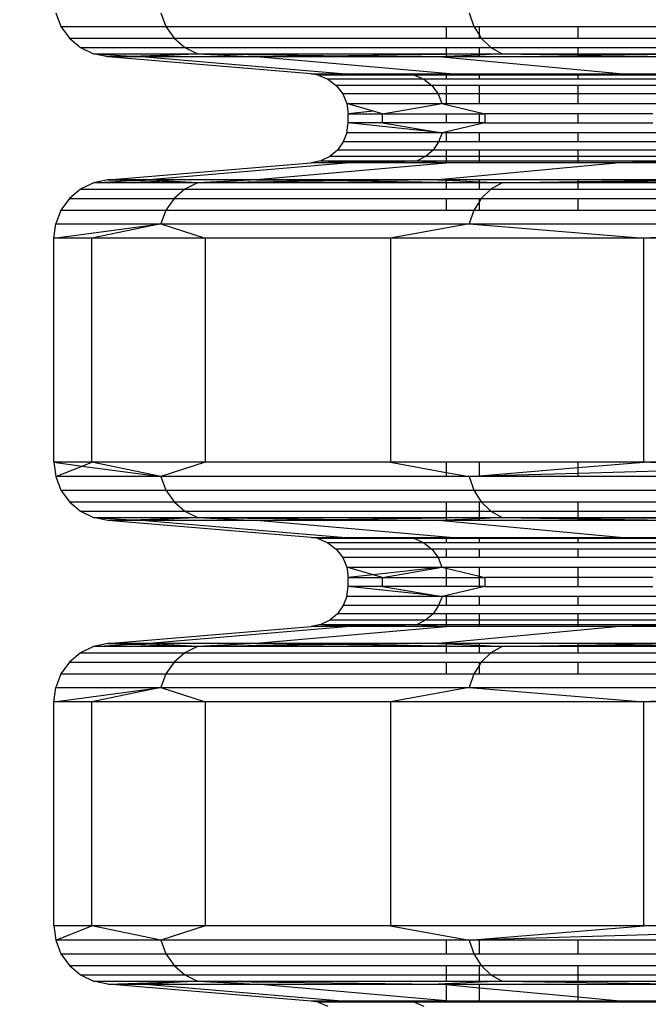
# Model space of a CAD drawing. Units: millimetres. Extents: x 46178 to 55066, y 24450 to 31759.
# Drawn here: x 50724 to 50789, y 27741 to 27842 of the extents above; entities that cross this region are included whole.
import ezdxf

# ---------------------------------------------------------------- set-up
doc = ezdxf.new("R2010")
doc.units = ezdxf.units.MM
doc.layers.add('Strefa bezpieczna', color=8, linetype='Continuous')
doc.dimstyles.get("Standard").update_dxf_attribs({"dimtxt": 180, "dimasz": 200, "dimexe": 0.18, "dimexo": 0.0625, "dimgap": 200, "dimtad": 0, "dimtih": 1, "dimtoh": 1, "dimlfac": 0.001, "dimzin": 0, "dimdsep": 46, "dimtxsty": 'Standard', "dimcen": 0.09, "dimse1": 1, "dimse2": 1, "dimadec": 0, "dimazin": 0, "dimtfac": 1, "dimtdec": 4, "dimtofl": 0, "dimtmove": 0, "dimatfit": 3, "dimfxl": 0, "dimtolj": 1, "dimtzin": 0, "dimarcsym": 0})

# ---------------------------------------------------------------- blocks, each defined once
blk = doc.blocks.new('*D1')
at = {"layer": 'Defpoints', "color": 0}
for p in [(55065.94, 31640.75), (55065.94, 29409.8), (47819.3, 27329.8)]:
    blk.add_point(p, dxfattribs=at)
at = {"layer": 'Strefa bezpieczna', "color": 0, "lineweight": -2}
for p, q in [((48019.3, 31640.75), (50972.62, 31640.75)), ((54865.94, 31640.75), (51912.62, 31640.75))]:
    blk.add_line(p, q, dxfattribs=at)
at = {"layer": 'Strefa bezpieczna', "color": 0}
for points in [[(48019.3, 31674.09), (48019.3, 31607.42), (47819.3, 31640.75)], [(54865.94, 31674.09), (54865.94, 31607.42), (55065.94, 31640.75)]]:
    blk.add_solid(points, dxfattribs=at)
at = {"layer": 'Strefa bezpieczna', "color": 0, "insert": (51442.62, 31640.75), "char_height": 180, "attachment_point": 5}
blk.add_mtext('\\A1;7.25', dxfattribs=at)
blk = doc.blocks.new('*D2')
at = {"layer": 'Defpoints', "color": 0}
for p in [(53565.94, 30962.83), (53565.94, 28909.8), (49315.3, 26826.77)]:
    blk.add_point(p, dxfattribs=at)
at = {"layer": 'Strefa bezpieczna', "color": 0, "lineweight": -2}
for p, q in [((49515.3, 30962.83), (50970.62, 30962.83)), ((53365.94, 30962.83), (51910.62, 30962.83))]:
    blk.add_line(p, q, dxfattribs=at)
at = {"layer": 'Strefa bezpieczna', "color": 0}
for points in [[(49515.3, 30996.17), (49515.3, 30929.5), (49315.3, 30962.83)], [(53365.94, 30996.17), (53365.94, 30929.5), (53565.94, 30962.83)]]:
    blk.add_solid(points, dxfattribs=at)
at = {"layer": 'Strefa bezpieczna', "color": 0, "insert": (51440.62, 30962.83), "char_height": 180, "attachment_point": 5}
blk.add_mtext('\\A1;4.25', dxfattribs=at)

msp = doc.modelspace()

# ---------------------------------------------------------------- linework, layer by layer
for p, q in [((50728.12, 27842.598), (50728.659, 27841.221)), ((50738.847, 27842.598), (50739.368, 27841.221)), ((50770.297, 27842.598), (50770.764, 27841.221)), ((50728.659, 27841.221), (50739.368, 27841.221)), ((50728.659, 27841.221), (50729.521, 27840.018)), ((50739.368, 27841.221), (50740.2, 27840.018)), ((50739.368, 27841.221), (50767.936, 27841.221)), ((50767.936, 27841.221), (50767.936, 27840.018)), ((50767.936, 27841.221), (50770.764, 27841.221)), ((50770.764, 27841.221), (50771.322, 27841.221)), ((50770.764, 27841.221), (50771.322, 27840.322)), ((50771.322, 27840.322), (50771.322, 27841.221)), ((50771.322, 27841.221), (50781.396, 27841.221)), ((50781.396, 27840.018), (50781.396, 27841.221)), ((50781.396, 27841.221), (50797.909, 27841.221)), ((50771.322, 27840.322), (50771.511, 27840.018)), ((50771.322, 27840.018), (50771.322, 27840.322)), ((50729.521, 27840.018), (50740.2, 27840.018)), ((50729.521, 27840.018), (50730.653, 27839.062)), ((50740.2, 27840.018), (50741.294, 27839.062)), ((50740.2, 27840.018), (50767.936, 27840.018)), ((50767.936, 27840.018), (50771.322, 27840.018)), ((50771.322, 27840.018), (50771.511, 27840.018)), ((50771.511, 27840.018), (50772.491, 27839.062)), ((50771.511, 27840.018), (50781.396, 27840.018)), ((50781.396, 27840.018), (50797.909, 27840.018)), ((50730.653, 27839.062), (50741.294, 27839.062)), ((50730.653, 27839.062), (50731.986, 27838.412)), ((50731.986, 27838.412), (50742.581, 27838.412)), ((50733.438, 27838.109), (50731.986, 27838.412)), ((50731.986, 27838.412), (50735.856, 27838.189)), ((50735.856, 27838.189), (50742.581, 27838.412)), ((50742.581, 27838.412), (50737.248, 27838.109)), ((50741.294, 27839.062), (50742.581, 27838.412)), ((50741.294, 27839.062), (50767.936, 27839.062)), ((50742.581, 27838.412), (50748.586, 27838.109)), ((50742.581, 27838.412), (50767.936, 27838.412)), ((50742.581, 27838.412), (50757.966, 27838.222)), ((50757.966, 27838.222), (50748.586, 27838.109)), ((50767.936, 27838.343), (50757.966, 27838.222)), ((50757.966, 27838.222), (50767.171, 27838.109)), ((50767.936, 27839.062), (50767.936, 27838.412)), ((50767.936, 27839.062), (50771.322, 27839.062)), ((50767.936, 27838.412), (50771.322, 27838.412)), ((50767.936, 27838.412), (50767.936, 27838.343)), ((50771.322, 27838.384), (50767.936, 27838.343)), ((50767.936, 27838.343), (50767.936, 27838.144)), ((50771.322, 27838.303), (50767.936, 27838.144)), ((50771.322, 27838.412), (50771.322, 27839.062)), ((50771.322, 27839.062), (50772.491, 27839.062)), ((50771.322, 27838.412), (50773.645, 27838.412)), ((50773.645, 27838.412), (50771.322, 27838.303)), ((50773.645, 27838.412), (50771.322, 27838.384)), ((50771.322, 27838.384), (50771.322, 27838.412)), ((50771.322, 27838.303), (50771.322, 27838.384)), ((50771.322, 27838.109), (50771.322, 27838.303)), ((50772.491, 27839.062), (50773.645, 27838.412)), ((50772.491, 27839.062), (50781.396, 27839.062)), ((50773.645, 27838.412), (50781.396, 27838.412)), ((50773.645, 27838.412), (50781.396, 27838.288)), ((50781.396, 27838.366), (50773.645, 27838.412)), ((50781.396, 27838.412), (50781.396, 27839.062)), ((50781.396, 27839.062), (50797.909, 27839.062)), ((50781.396, 27838.412), (50797.909, 27838.412)), ((50781.396, 27838.366), (50781.396, 27838.412)), ((50797.909, 27838.266), (50781.396, 27838.366)), ((50781.396, 27838.288), (50781.396, 27838.366)), ((50781.396, 27838.288), (50792.547, 27838.109)), ((50781.396, 27838.109), (50781.396, 27838.288)), ((50733.438, 27838.109), (50735.856, 27838.189)), ((50754.162, 27836.388), (50733.438, 27838.109)), ((50737.248, 27838.109), (50733.438, 27838.109)), ((50735.856, 27838.189), (50737.248, 27838.109)), ((50748.586, 27838.109), (50737.248, 27838.109)), ((50737.248, 27838.109), (50757.717, 27836.388)), ((50768.295, 27836.388), (50748.586, 27838.109)), ((50767.171, 27838.109), (50748.586, 27838.109)), ((50767.936, 27838.144), (50767.171, 27838.109)), ((50785.636, 27836.388), (50767.171, 27838.109)), ((50767.936, 27838.109), (50767.171, 27838.109)), ((50767.936, 27838.144), (50767.936, 27838.109)), ((50771.322, 27838.109), (50767.936, 27838.109)), ((50781.396, 27838.109), (50771.322, 27838.109)), ((50792.547, 27838.109), (50781.396, 27838.109)), ((50754.162, 27836.388), (50757.717, 27836.388)), ((50754.885, 27836.263), (50754.162, 27836.388)), ((50756.964, 27836.355), (50754.162, 27836.388)), ((50756.964, 27836.355), (50754.885, 27836.263)), ((50754.885, 27836.263), (50755.878, 27835.853)), ((50764.7, 27836.263), (50754.885, 27836.263)), ((50757.717, 27836.388), (50756.964, 27836.355)), ((50764.7, 27836.263), (50756.964, 27836.355)), ((50757.717, 27836.388), (50764.7, 27836.263)), ((50757.717, 27836.388), (50767.936, 27836.388)), ((50767.936, 27836.388), (50764.7, 27836.263)), ((50764.7, 27836.263), (50765.659, 27835.853)), ((50767.936, 27836.263), (50764.7, 27836.263)), ((50767.936, 27836.388), (50768.295, 27836.388)), ((50767.936, 27836.388), (50767.936, 27836.263)), ((50767.936, 27836.263), (50767.936, 27835.853)), ((50771.322, 27836.263), (50767.936, 27836.263)), ((50768.295, 27836.388), (50771.322, 27836.388)), ((50771.322, 27836.263), (50771.322, 27836.388)), ((50771.322, 27836.388), (50781.396, 27836.388)), ((50771.322, 27835.853), (50771.322, 27836.263)), ((50781.396, 27836.263), (50771.322, 27836.263)), ((50781.396, 27836.263), (50781.396, 27836.388)), ((50781.396, 27836.388), (50785.636, 27836.388)), ((50781.396, 27835.853), (50781.396, 27836.263)), ((50793.477, 27836.263), (50781.396, 27836.263)), ((50785.636, 27836.388), (50793.477, 27836.263)), ((50785.636, 27836.388), (50797.909, 27836.388)), ((50755.878, 27835.853), (50756.731, 27835.202)), ((50765.659, 27835.853), (50755.878, 27835.853)), ((50756.731, 27835.202), (50757.385, 27834.352)), ((50766.483, 27835.202), (50756.731, 27835.202)), ((50765.659, 27835.853), (50766.483, 27835.202)), ((50767.936, 27835.853), (50765.659, 27835.853)), ((50766.483, 27835.202), (50767.115, 27834.352)), ((50767.936, 27835.202), (50766.483, 27835.202)), ((50771.322, 27835.853), (50767.936, 27835.853)), ((50767.936, 27835.202), (50767.936, 27834.352)), ((50771.322, 27835.202), (50767.936, 27835.202)), ((50781.396, 27835.853), (50771.322, 27835.853)), ((50771.322, 27834.352), (50771.322, 27835.202)), ((50781.396, 27835.202), (50771.322, 27835.202)), ((50794.336, 27835.853), (50781.396, 27835.853)), ((50781.396, 27834.352), (50781.396, 27835.202)), ((50795.075, 27835.202), (50781.396, 27835.202)), ((50757.385, 27834.352), (50757.796, 27833.364)), ((50767.115, 27834.352), (50757.385, 27834.352)), ((50767.115, 27834.352), (50767.512, 27833.364)), ((50767.936, 27834.352), (50767.115, 27834.352)), ((50767.936, 27834.352), (50767.936, 27833.364)), ((50771.322, 27834.352), (50767.936, 27834.352)), ((50771.322, 27833.364), (50771.322, 27834.352)), ((50781.396, 27834.352), (50771.322, 27834.352)), ((50781.396, 27833.364), (50781.396, 27834.352)), ((50795.641, 27834.352), (50781.396, 27834.352)), ((50757.796, 27833.364), (50767.512, 27833.364)), ((50757.796, 27833.364), (50757.936, 27832.302)), ((50760.477, 27832.584), (50757.796, 27833.364)), ((50761.445, 27832.302), (50767.512, 27833.364)), ((50767.512, 27833.364), (50771.885, 27832.302)), ((50767.512, 27833.364), (50767.936, 27833.364)), ((50767.936, 27833.364), (50771.322, 27833.364)), ((50771.322, 27833.364), (50781.396, 27833.364)), ((50781.396, 27833.364), (50795.997, 27833.364)), ((50760.477, 27832.584), (50757.936, 27832.302)), ((50757.936, 27831.381), (50757.936, 27832.302)), ((50757.936, 27832.302), (50761.445, 27832.302)), ((50761.445, 27832.302), (50760.477, 27832.584)), ((50761.445, 27831.381), (50761.445, 27832.302)), ((50761.445, 27832.302), (50767.936, 27832.302)), ((50767.936, 27832.302), (50767.936, 27831.381)), ((50767.936, 27832.302), (50771.322, 27832.302)), ((50771.322, 27831.381), (50771.322, 27832.302)), ((50771.322, 27832.302), (50771.885, 27832.302)), ((50771.885, 27832.302), (50771.885, 27831.381)), ((50781.396, 27832.302), (50771.885, 27832.302)), ((50781.396, 27831.381), (50781.396, 27832.302)), ((50788.999, 27832.302), (50781.396, 27832.302)), ((50757.81, 27830.375), (50757.936, 27831.381)), ((50761.445, 27831.381), (50757.936, 27831.381)), ((50767.526, 27830.375), (50757.936, 27831.381)), ((50761.445, 27831.381), (50767.526, 27830.375)), ((50767.936, 27831.381), (50761.445, 27831.381)), ((50771.885, 27831.381), (50767.526, 27830.375)), ((50771.322, 27831.381), (50767.936, 27831.381)), ((50771.885, 27831.381), (50771.322, 27831.381)), ((50771.885, 27831.381), (50781.396, 27831.381)), ((50781.396, 27831.381), (50788.999, 27831.381)), ((50757.81, 27830.375), (50757.44, 27829.43)), ((50767.526, 27830.375), (50757.81, 27830.375)), ((50767.526, 27830.375), (50767.168, 27829.43)), ((50767.936, 27830.375), (50767.526, 27830.375)), ((50767.936, 27830.375), (50767.936, 27829.43)), ((50771.322, 27830.375), (50767.936, 27830.375)), ((50771.322, 27829.43), (50771.322, 27830.375)), ((50781.396, 27830.375), (50771.322, 27830.375)), ((50781.396, 27829.43), (50781.396, 27830.375)), ((50796.01, 27830.375), (50781.396, 27830.375)), ((50757.44, 27829.43), (50756.849, 27828.605)), ((50767.168, 27829.43), (50757.44, 27829.43)), ((50767.168, 27829.43), (50766.597, 27828.605)), ((50767.936, 27829.43), (50767.168, 27829.43)), ((50771.322, 27829.43), (50767.936, 27829.43)), ((50781.396, 27829.43), (50771.322, 27829.43)), ((50795.69, 27829.43), (50781.396, 27829.43)), ((50756.849, 27828.605), (50756.072, 27827.949)), ((50766.597, 27828.605), (50756.849, 27828.605)), ((50766.597, 27828.605), (50765.847, 27827.949)), ((50767.936, 27828.605), (50766.597, 27828.605)), ((50771.322, 27828.605), (50767.936, 27828.605)), ((50767.936, 27828.605), (50767.936, 27827.949)), ((50771.322, 27827.949), (50771.322, 27828.605)), ((50781.396, 27828.605), (50771.322, 27828.605)), ((50781.396, 27827.949), (50781.396, 27828.605)), ((50795.177, 27828.605), (50781.396, 27828.605)), ((50733.438, 27825.575), (50754.162, 27827.295)), ((50737.248, 27825.575), (50757.717, 27827.295)), ((50768.295, 27827.295), (50748.586, 27825.575)), ((50755.158, 27827.504), (50754.162, 27827.295)), ((50757.036, 27827.351), (50754.162, 27827.295)), ((50757.717, 27827.295), (50754.162, 27827.295)), ((50756.072, 27827.949), (50755.158, 27827.504)), ((50755.158, 27827.504), (50764.964, 27827.504)), ((50757.036, 27827.351), (50755.158, 27827.504)), ((50765.847, 27827.949), (50756.072, 27827.949)), ((50764.964, 27827.504), (50757.036, 27827.351)), ((50757.717, 27827.295), (50757.036, 27827.351)), ((50757.717, 27827.295), (50764.964, 27827.504)), ((50767.936, 27827.295), (50757.717, 27827.295)), ((50765.847, 27827.949), (50764.964, 27827.504)), ((50764.964, 27827.504), (50767.936, 27827.504)), ((50764.964, 27827.504), (50767.936, 27827.295)), ((50767.936, 27827.949), (50765.847, 27827.949)), ((50785.636, 27827.295), (50767.171, 27825.575)), ((50771.322, 27827.949), (50767.936, 27827.949)), ((50767.936, 27827.949), (50767.936, 27827.504)), ((50767.936, 27827.504), (50767.936, 27827.295)), ((50767.936, 27827.504), (50771.322, 27827.504)), ((50768.295, 27827.295), (50767.936, 27827.295)), ((50771.322, 27827.295), (50768.295, 27827.295)), ((50771.322, 27827.504), (50771.322, 27827.949)), ((50781.396, 27827.949), (50771.322, 27827.949)), ((50771.322, 27827.295), (50771.322, 27827.504)), ((50771.322, 27827.504), (50781.396, 27827.504)), ((50781.396, 27827.295), (50771.322, 27827.295)), ((50781.396, 27827.504), (50781.396, 27827.949)), ((50794.505, 27827.949), (50781.396, 27827.949)), ((50781.396, 27827.295), (50781.396, 27827.504)), ((50781.396, 27827.504), (50793.713, 27827.504)), ((50785.636, 27827.295), (50781.396, 27827.295)), ((50793.713, 27827.504), (50785.636, 27827.295)), ((50797.909, 27827.295), (50785.636, 27827.295)), ((50731.986, 27825.271), (50730.653, 27824.621)), ((50733.438, 27825.575), (50731.986, 27825.271)), ((50731.986, 27825.271), (50735.856, 27825.495)), ((50742.581, 27825.271), (50731.986, 27825.271)), ((50737.248, 27825.575), (50733.438, 27825.575)), ((50733.438, 27825.575), (50735.856, 27825.495)), ((50735.856, 27825.495), (50737.248, 27825.575)), ((50735.856, 27825.495), (50742.581, 27825.271)), ((50742.581, 27825.271), (50737.248, 27825.575)), ((50748.586, 27825.575), (50737.248, 27825.575)), ((50742.581, 27825.271), (50741.294, 27824.621)), ((50748.586, 27825.575), (50742.581, 27825.271)), ((50757.966, 27825.461), (50742.581, 27825.271)), ((50767.936, 27825.271), (50742.581, 27825.271)), ((50767.171, 27825.575), (50748.586, 27825.575)), ((50748.586, 27825.575), (50757.966, 27825.461)), ((50767.171, 27825.575), (50757.966, 27825.461)), ((50757.966, 27825.461), (50767.936, 27825.34)), ((50767.936, 27825.575), (50767.171, 27825.575)), ((50767.171, 27825.575), (50767.936, 27825.539)), ((50767.936, 27825.575), (50767.936, 27825.539)), ((50771.322, 27825.575), (50767.936, 27825.575)), ((50767.936, 27825.539), (50771.322, 27825.38)), ((50767.936, 27825.539), (50767.936, 27825.34)), ((50767.936, 27825.34), (50771.322, 27825.299)), ((50767.936, 27825.34), (50767.936, 27825.271)), ((50771.322, 27825.271), (50767.936, 27825.271)), ((50767.936, 27825.271), (50767.936, 27824.621)), ((50771.322, 27825.38), (50771.322, 27825.575)), ((50781.396, 27825.575), (50771.322, 27825.575)), ((50771.322, 27825.38), (50773.645, 27825.271)), ((50771.322, 27825.299), (50771.322, 27825.38)), ((50771.322, 27825.299), (50773.645, 27825.271)), ((50771.322, 27825.271), (50771.322, 27825.299)), ((50773.645, 27825.271), (50771.322, 27825.271)), ((50771.322, 27824.621), (50771.322, 27825.271)), ((50773.645, 27825.271), (50772.491, 27824.621)), ((50773.645, 27825.271), (50781.396, 27825.396)), ((50781.396, 27825.318), (50773.645, 27825.271)), ((50781.396, 27825.271), (50773.645, 27825.271)), ((50781.396, 27825.396), (50792.547, 27825.575)), ((50781.396, 27825.396), (50781.396, 27825.575)), ((50792.547, 27825.575), (50781.396, 27825.575)), ((50797.909, 27825.417), (50781.396, 27825.318)), ((50781.396, 27825.318), (50781.396, 27825.396)), ((50781.396, 27825.271), (50781.396, 27825.318)), ((50781.396, 27824.621), (50781.396, 27825.271)), ((50797.909, 27825.271), (50781.396, 27825.271)), ((50730.653, 27824.621), (50729.521, 27823.666)), ((50730.653, 27824.621), (50741.294, 27824.621)), ((50741.294, 27824.621), (50740.2, 27823.666)), ((50741.294, 27824.621), (50767.936, 27824.621)), ((50767.936, 27824.621), (50771.322, 27824.621)), ((50771.322, 27824.621), (50772.491, 27824.621)), ((50772.491, 27824.621), (50771.511, 27823.666)), ((50772.491, 27824.621), (50781.396, 27824.621)), ((50781.396, 27824.621), (50797.909, 27824.621)), ((50729.521, 27823.666), (50728.659, 27822.463)), ((50729.521, 27823.666), (50740.2, 27823.666)), ((50740.2, 27823.666), (50739.368, 27822.463)), ((50740.2, 27823.666), (50767.936, 27823.666)), ((50767.936, 27823.666), (50767.936, 27822.463)), ((50767.936, 27823.666), (50771.322, 27823.666)), ((50771.322, 27823.362), (50770.764, 27822.463)), ((50771.511, 27823.666), (50771.322, 27823.362)), ((50771.322, 27823.362), (50771.322, 27823.666)), ((50771.322, 27823.666), (50771.511, 27823.666)), ((50771.322, 27822.463), (50771.322, 27823.362)), ((50771.511, 27823.666), (50781.396, 27823.666)), ((50781.396, 27822.463), (50781.396, 27823.666)), ((50781.396, 27823.666), (50797.909, 27823.666)), ((50728.659, 27822.463), (50728.12, 27821.086)), ((50728.659, 27822.463), (50739.368, 27822.463)), ((50739.368, 27822.463), (50738.847, 27821.086)), ((50739.368, 27822.463), (50767.936, 27822.463)), ((50767.936, 27822.463), (50770.764, 27822.463)), ((50770.764, 27822.463), (50770.297, 27821.086)), ((50770.764, 27822.463), (50771.322, 27822.463)), ((50771.322, 27822.463), (50781.396, 27822.463)), ((50781.396, 27822.463), (50797.909, 27822.463)), ((50727.936, 27819.619), (50728.12, 27821.086)), ((50727.936, 27819.619), (50738.847, 27821.086)), ((50728.12, 27821.086), (50738.847, 27821.086)), ((50738.847, 27821.086), (50731.814, 27819.619)), ((50738.847, 27821.086), (50770.297, 27821.086)), ((50738.847, 27821.086), (50743.353, 27819.619)), ((50770.297, 27821.086), (50762.269, 27819.619)), ((50770.297, 27821.086), (50820.327, 27821.086)), ((50770.297, 27821.086), (50788.096, 27819.619)), ((50820.327, 27821.086), (50788.096, 27819.619)), ((50727.936, 27796.751), (50727.936, 27819.619)), ((50731.814, 27819.619), (50727.936, 27819.619)), ((50731.814, 27796.751), (50731.814, 27819.619)), ((50743.353, 27819.619), (50731.814, 27819.619)), ((50762.269, 27819.619), (50743.353, 27819.619)), ((50743.353, 27819.619), (50743.353, 27796.751)), ((50788.096, 27819.619), (50762.269, 27819.619)), ((50762.269, 27819.619), (50762.269, 27796.751)), ((50788.096, 27796.751), (50788.096, 27819.619)), ((50820.198, 27819.619), (50788.096, 27819.619)), ((50731.814, 27796.751), (50727.936, 27796.751)), ((50727.936, 27796.751), (50728.12, 27795.285)), ((50727.936, 27796.751), (50730.833, 27796.362)), ((50728.12, 27795.285), (50730.833, 27796.362)), ((50730.833, 27796.362), (50731.814, 27796.751)), ((50730.833, 27796.362), (50738.847, 27795.285)), ((50738.847, 27795.285), (50731.814, 27796.751)), ((50743.353, 27796.751), (50731.814, 27796.751)), ((50743.353, 27796.751), (50738.847, 27795.285)), ((50762.269, 27796.751), (50743.353, 27796.751)), ((50767.936, 27796.751), (50762.269, 27796.751)), ((50762.269, 27796.751), (50767.936, 27795.716)), ((50767.936, 27796.751), (50767.936, 27795.716)), ((50771.322, 27796.751), (50767.936, 27796.751)), ((50771.322, 27795.369), (50771.322, 27796.751)), ((50781.396, 27796.751), (50771.322, 27796.751)), ((50771.322, 27795.369), (50781.396, 27796.199)), ((50781.396, 27796.199), (50781.396, 27796.751)), ((50781.396, 27796.199), (50788.096, 27796.751)), ((50788.096, 27796.751), (50781.396, 27796.751)), ((50781.396, 27795.611), (50781.396, 27796.199)), ((50797.909, 27796.096), (50781.396, 27795.611)), ((50797.909, 27796.751), (50788.096, 27796.751)), ((50797.909, 27796.305), (50788.096, 27796.751)), ((50738.847, 27795.285), (50728.12, 27795.285)), ((50728.12, 27795.285), (50728.659, 27793.908)), ((50738.847, 27795.285), (50739.368, 27793.908)), ((50767.936, 27795.285), (50738.847, 27795.285)), ((50767.936, 27795.716), (50770.297, 27795.285)), ((50767.936, 27795.716), (50767.936, 27795.285)), ((50770.297, 27795.285), (50767.936, 27795.285)), ((50770.297, 27795.285), (50771.322, 27795.369)), ((50771.322, 27795.315), (50770.297, 27795.285)), ((50770.297, 27795.285), (50770.764, 27793.908)), ((50771.322, 27795.285), (50770.297, 27795.285)), ((50781.396, 27795.611), (50771.322, 27795.315)), ((50771.322, 27795.315), (50771.322, 27795.369)), ((50771.322, 27795.285), (50771.322, 27795.315)), ((50781.396, 27795.285), (50771.322, 27795.285)), ((50781.396, 27795.285), (50781.396, 27795.611)), ((50797.909, 27795.285), (50781.396, 27795.285)), ((50728.659, 27793.908), (50739.368, 27793.908)), ((50728.659, 27793.908), (50729.521, 27792.705)), ((50739.368, 27793.908), (50770.764, 27793.908)), ((50739.368, 27793.908), (50740.2, 27792.705)), ((50770.764, 27793.908), (50820.709, 27793.908)), ((50770.764, 27793.908), (50771.511, 27792.705)), ((50729.521, 27792.705), (50740.2, 27792.705)), ((50729.521, 27792.705), (50730.653, 27791.749)), ((50740.2, 27792.705), (50741.294, 27791.749)), ((50740.2, 27792.705), (50767.936, 27792.705)), ((50767.936, 27792.705), (50767.936, 27791.749)), ((50767.936, 27792.705), (50771.322, 27792.705)), ((50771.322, 27791.749), (50771.322, 27792.705)), ((50771.322, 27792.705), (50771.511, 27792.705)), ((50771.511, 27792.705), (50772.491, 27791.749)), ((50771.511, 27792.705), (50781.396, 27792.705)), ((50781.396, 27791.749), (50781.396, 27792.705)), ((50781.396, 27792.705), (50797.909, 27792.705)), ((50730.653, 27791.749), (50741.294, 27791.749)), ((50730.653, 27791.749), (50731.986, 27791.099)), ((50731.986, 27791.099), (50742.581, 27791.099)), ((50733.438, 27790.795), (50731.986, 27791.099)), ((50731.986, 27791.099), (50735.856, 27790.876)), ((50735.856, 27790.876), (50742.581, 27791.099)), ((50742.581, 27791.099), (50737.248, 27790.795)), ((50741.294, 27791.749), (50742.581, 27791.099)), ((50741.294, 27791.749), (50767.936, 27791.749)), ((50742.581, 27791.099), (50748.586, 27790.795)), ((50742.581, 27791.099), (50767.936, 27791.099)), ((50742.581, 27791.099), (50757.966, 27790.909)), ((50767.936, 27791.03), (50757.966, 27790.909)), ((50767.936, 27791.749), (50771.322, 27791.749)), ((50767.936, 27791.749), (50767.936, 27791.099)), ((50767.936, 27791.099), (50771.322, 27791.099)), ((50767.936, 27791.099), (50767.936, 27791.03)), ((50771.322, 27791.071), (50767.936, 27791.03)), ((50767.936, 27791.03), (50767.936, 27790.831)), ((50771.322, 27790.99), (50767.936, 27790.831)), ((50771.322, 27791.749), (50772.491, 27791.749)), ((50771.322, 27791.099), (50771.322, 27791.749)), ((50771.322, 27791.099), (50773.645, 27791.099)), ((50773.645, 27791.099), (50771.322, 27790.99)), ((50773.645, 27791.099), (50771.322, 27791.071)), ((50771.322, 27791.071), (50771.322, 27791.099)), ((50771.322, 27790.99), (50771.322, 27791.071)), ((50771.322, 27790.795), (50771.322, 27790.99)), ((50772.491, 27791.749), (50773.645, 27791.099)), ((50772.491, 27791.749), (50781.396, 27791.749)), ((50773.645, 27791.099), (50781.396, 27791.099)), ((50773.645, 27791.099), (50781.396, 27790.975)), ((50781.396, 27791.053), (50773.645, 27791.099)), ((50781.396, 27791.749), (50797.909, 27791.749)), ((50781.396, 27791.099), (50781.396, 27791.749)), ((50781.396, 27791.099), (50797.909, 27791.099)), ((50781.396, 27791.053), (50781.396, 27791.099)), ((50797.909, 27790.953), (50781.396, 27791.053)), ((50781.396, 27790.975), (50781.396, 27791.053)), ((50733.438, 27790.795), (50735.856, 27790.876)), ((50754.162, 27789.075), (50733.438, 27790.795)), ((50737.248, 27790.795), (50733.438, 27790.795)), ((50735.856, 27790.876), (50737.248, 27790.795)), ((50748.586, 27790.795), (50737.248, 27790.795)), ((50737.248, 27790.795), (50757.717, 27789.075)), ((50757.966, 27790.909), (50748.586, 27790.795)), ((50768.295, 27789.075), (50748.586, 27790.795)), ((50767.171, 27790.795), (50748.586, 27790.795)), ((50757.966, 27790.909), (50767.171, 27790.795)), ((50767.936, 27790.831), (50767.171, 27790.795)), ((50785.636, 27789.075), (50767.171, 27790.795)), ((50767.936, 27790.795), (50767.171, 27790.795)), ((50767.936, 27790.831), (50767.936, 27790.795)), ((50771.322, 27790.795), (50767.936, 27790.795)), ((50781.396, 27790.795), (50771.322, 27790.795)), ((50781.396, 27790.975), (50792.547, 27790.795)), ((50781.396, 27790.795), (50781.396, 27790.975)), ((50792.547, 27790.795), (50781.396, 27790.795)), ((50754.162, 27789.075), (50757.717, 27789.075)), ((50754.885, 27788.95), (50754.162, 27789.075)), ((50756.964, 27789.042), (50754.162, 27789.075)), ((50756.964, 27789.042), (50754.885, 27788.95)), ((50757.717, 27789.075), (50756.964, 27789.042)), ((50764.7, 27788.95), (50756.964, 27789.042)), ((50757.717, 27789.075), (50764.7, 27788.95)), ((50757.717, 27789.075), (50767.936, 27789.075)), ((50767.936, 27789.075), (50764.7, 27788.95)), ((50767.936, 27789.075), (50768.295, 27789.075)), ((50767.936, 27789.075), (50767.936, 27788.95)), ((50768.295, 27789.075), (50771.322, 27789.075)), ((50771.322, 27788.95), (50771.322, 27789.075)), ((50771.322, 27789.075), (50781.396, 27789.075)), ((50781.396, 27788.95), (50781.396, 27789.075)), ((50781.396, 27789.075), (50785.636, 27789.075)), ((50785.636, 27789.075), (50793.477, 27788.95)), ((50785.636, 27789.075), (50797.909, 27789.075)), ((50754.885, 27788.95), (50755.878, 27788.54)), ((50764.7, 27788.95), (50754.885, 27788.95)), ((50755.878, 27788.54), (50756.731, 27787.889)), ((50765.659, 27788.54), (50755.878, 27788.54)), ((50764.7, 27788.95), (50765.659, 27788.54)), ((50767.936, 27788.95), (50764.7, 27788.95)), ((50765.659, 27788.54), (50766.483, 27787.889)), ((50767.936, 27788.54), (50765.659, 27788.54)), ((50767.936, 27788.95), (50767.936, 27788.54)), ((50771.322, 27788.95), (50767.936, 27788.95)), ((50771.322, 27788.54), (50767.936, 27788.54)), ((50771.322, 27788.54), (50771.322, 27788.95)), ((50781.396, 27788.95), (50771.322, 27788.95)), ((50781.396, 27788.54), (50771.322, 27788.54)), ((50781.396, 27788.54), (50781.396, 27788.95)), ((50793.477, 27788.95), (50781.396, 27788.95)), ((50794.336, 27788.54), (50781.396, 27788.54)), ((50756.731, 27787.889), (50757.385, 27787.039)), ((50766.483, 27787.889), (50756.731, 27787.889)), ((50757.385, 27787.039), (50757.796, 27786.051)), ((50767.115, 27787.039), (50757.385, 27787.039)), ((50766.483, 27787.889), (50767.115, 27787.039)), ((50767.936, 27787.889), (50766.483, 27787.889)), ((50767.115, 27787.039), (50767.512, 27786.051)), ((50767.936, 27787.039), (50767.115, 27787.039)), ((50767.936, 27787.889), (50767.936, 27787.039)), ((50771.322, 27787.889), (50767.936, 27787.889)), ((50771.322, 27787.039), (50767.936, 27787.039)), ((50771.322, 27787.039), (50771.322, 27787.889)), ((50781.396, 27787.889), (50771.322, 27787.889)), ((50781.396, 27787.039), (50771.322, 27787.039)), ((50781.396, 27787.039), (50781.396, 27787.889)), ((50795.075, 27787.889), (50781.396, 27787.889)), ((50795.641, 27787.039), (50781.396, 27787.039)), ((50757.796, 27786.051), (50767.512, 27786.051)), ((50757.796, 27786.051), (50757.936, 27784.989)), ((50760.477, 27785.271), (50757.796, 27786.051)), ((50767.512, 27786.051), (50760.477, 27785.271)), ((50761.445, 27784.989), (50767.512, 27786.051)), ((50767.512, 27786.051), (50767.936, 27786.051)), ((50767.512, 27786.051), (50767.936, 27785.948)), ((50767.936, 27786.051), (50771.322, 27786.051)), ((50767.936, 27786.051), (50767.936, 27785.948)), ((50771.322, 27785.126), (50771.322, 27786.051)), ((50771.322, 27786.051), (50781.396, 27786.051)), ((50781.396, 27784.989), (50781.396, 27786.051)), ((50781.396, 27786.051), (50795.997, 27786.051)), ((50760.477, 27785.271), (50757.936, 27784.989)), ((50757.936, 27784.068), (50757.936, 27784.989)), ((50757.936, 27784.989), (50761.445, 27784.989)), ((50761.445, 27784.989), (50760.477, 27785.271)), ((50761.445, 27784.068), (50761.445, 27784.989)), ((50761.445, 27784.989), (50767.936, 27784.989)), ((50767.936, 27785.948), (50771.322, 27785.126)), ((50767.936, 27785.948), (50767.936, 27784.989)), ((50767.936, 27784.989), (50767.936, 27784.068)), ((50767.936, 27784.989), (50771.322, 27784.989)), ((50771.322, 27785.126), (50771.885, 27784.989)), ((50771.322, 27784.989), (50771.322, 27785.126)), ((50771.322, 27784.068), (50771.322, 27784.989)), ((50771.322, 27784.989), (50771.885, 27784.989)), ((50771.885, 27784.989), (50771.885, 27784.068)), ((50781.396, 27784.989), (50771.885, 27784.989)), ((50788.999, 27784.989), (50781.396, 27784.989)), ((50781.396, 27784.068), (50781.396, 27784.989)), ((50757.81, 27783.062), (50757.936, 27784.068)), ((50761.445, 27784.068), (50757.936, 27784.068)), ((50767.526, 27783.062), (50757.936, 27784.068)), ((50761.445, 27784.068), (50767.526, 27783.062)), ((50767.936, 27784.068), (50761.445, 27784.068)), ((50771.885, 27784.068), (50767.526, 27783.062)), ((50771.322, 27784.068), (50767.936, 27784.068)), ((50771.885, 27784.068), (50771.322, 27784.068)), ((50771.885, 27784.068), (50781.396, 27784.068)), ((50781.396, 27784.068), (50788.999, 27784.068)), ((50757.81, 27783.062), (50757.44, 27782.117)), ((50767.526, 27783.062), (50757.81, 27783.062)), ((50767.526, 27783.062), (50767.168, 27782.117)), ((50767.936, 27783.062), (50767.526, 27783.062)), ((50767.936, 27783.062), (50767.936, 27782.117)), ((50771.322, 27783.062), (50767.936, 27783.062)), ((50771.322, 27782.117), (50771.322, 27783.062)), ((50781.396, 27783.062), (50771.322, 27783.062)), ((50781.396, 27782.117), (50781.396, 27783.062)), ((50796.01, 27783.062), (50781.396, 27783.062)), ((50757.44, 27782.117), (50756.849, 27781.292)), ((50767.168, 27782.117), (50757.44, 27782.117)), ((50767.168, 27782.117), (50766.597, 27781.292)), ((50767.936, 27782.117), (50767.168, 27782.117)), ((50771.322, 27782.117), (50767.936, 27782.117)), ((50781.396, 27782.117), (50771.322, 27782.117)), ((50795.69, 27782.117), (50781.396, 27782.117)), ((50756.849, 27781.292), (50756.072, 27780.636)), ((50766.597, 27781.292), (50756.849, 27781.292)), ((50766.597, 27781.292), (50765.847, 27780.636)), ((50767.936, 27781.292), (50766.597, 27781.292)), ((50771.322, 27781.292), (50767.936, 27781.292)), ((50767.936, 27781.292), (50767.936, 27780.636)), ((50771.322, 27780.636), (50771.322, 27781.292)), ((50781.396, 27781.292), (50771.322, 27781.292)), ((50781.396, 27780.636), (50781.396, 27781.292)), ((50795.177, 27781.292), (50781.396, 27781.292)), ((50733.438, 27778.262), (50754.162, 27779.982)), ((50737.248, 27778.262), (50757.717, 27779.982)), ((50768.295, 27779.982), (50748.586, 27778.262)), ((50755.158, 27780.191), (50754.162, 27779.982)), ((50757.036, 27780.038), (50754.162, 27779.982)), ((50757.717, 27779.982), (50754.162, 27779.982)), ((50756.072, 27780.636), (50755.158, 27780.191)), ((50755.158, 27780.191), (50764.964, 27780.191)), ((50757.036, 27780.038), (50755.158, 27780.191)), ((50765.847, 27780.636), (50756.072, 27780.636)), ((50764.964, 27780.191), (50757.036, 27780.038)), ((50757.717, 27779.982), (50757.036, 27780.038)), ((50757.717, 27779.982), (50764.964, 27780.191)), ((50767.936, 27779.982), (50757.717, 27779.982)), ((50765.847, 27780.636), (50764.964, 27780.191)), ((50764.964, 27780.191), (50767.936, 27780.191)), ((50764.964, 27780.191), (50767.936, 27779.982)), ((50767.936, 27780.636), (50765.847, 27780.636)), ((50785.636, 27779.982), (50767.171, 27778.262)), ((50771.322, 27780.636), (50767.936, 27780.636)), ((50767.936, 27780.636), (50767.936, 27780.191)), ((50767.936, 27780.191), (50767.936, 27779.982)), ((50767.936, 27780.191), (50771.322, 27780.191)), ((50768.295, 27779.982), (50767.936, 27779.982)), ((50771.322, 27779.982), (50768.295, 27779.982)), ((50771.322, 27780.191), (50771.322, 27780.636)), ((50781.396, 27780.636), (50771.322, 27780.636)), ((50771.322, 27779.982), (50771.322, 27780.191)), ((50771.322, 27780.191), (50781.396, 27780.191)), ((50781.396, 27779.982), (50771.322, 27779.982)), ((50781.396, 27780.191), (50781.396, 27780.636)), ((50794.505, 27780.636), (50781.396, 27780.636)), ((50781.396, 27779.982), (50781.396, 27780.191)), ((50781.396, 27780.191), (50793.713, 27780.191)), ((50785.636, 27779.982), (50781.396, 27779.982)), ((50793.713, 27780.191), (50785.636, 27779.982)), ((50797.909, 27779.982), (50785.636, 27779.982)), ((50731.986, 27777.958), (50730.653, 27777.308)), ((50733.438, 27778.262), (50731.986, 27777.958)), ((50731.986, 27777.958), (50735.856, 27778.182)), ((50742.581, 27777.958), (50731.986, 27777.958)), ((50737.248, 27778.262), (50733.438, 27778.262)), ((50733.438, 27778.262), (50735.856, 27778.182)), ((50735.856, 27778.182), (50737.248, 27778.262)), ((50735.856, 27778.182), (50742.581, 27777.958)), ((50742.581, 27777.958), (50737.248, 27778.262)), ((50748.586, 27778.262), (50737.248, 27778.262)), ((50742.581, 27777.958), (50741.294, 27777.308)), ((50748.586, 27778.262), (50742.581, 27777.958)), ((50757.966, 27778.148), (50742.581, 27777.958)), ((50767.936, 27777.958), (50742.581, 27777.958)), ((50767.171, 27778.262), (50748.586, 27778.262)), ((50748.586, 27778.262), (50757.966, 27778.148)), ((50767.171, 27778.262), (50757.966, 27778.148)), ((50757.966, 27778.148), (50767.936, 27778.027)), ((50767.936, 27778.262), (50767.171, 27778.262)), ((50767.171, 27778.262), (50767.936, 27778.226)), ((50767.936, 27778.262), (50767.936, 27778.226)), ((50771.322, 27778.262), (50767.936, 27778.262)), ((50767.936, 27778.226), (50771.322, 27778.067)), ((50767.936, 27778.226), (50767.936, 27778.027)), ((50767.936, 27778.027), (50771.322, 27777.986)), ((50767.936, 27778.027), (50767.936, 27777.958)), ((50771.322, 27777.958), (50767.936, 27777.958)), ((50767.936, 27777.958), (50767.936, 27777.308)), ((50771.322, 27778.067), (50771.322, 27778.262)), ((50781.396, 27778.262), (50771.322, 27778.262)), ((50771.322, 27778.067), (50773.645, 27777.958)), ((50771.322, 27777.986), (50771.322, 27778.067)), ((50771.322, 27777.986), (50773.645, 27777.958)), ((50771.322, 27777.958), (50771.322, 27777.986)), ((50773.645, 27777.958), (50771.322, 27777.958)), ((50771.322, 27777.308), (50771.322, 27777.958)), ((50773.645, 27777.958), (50772.491, 27777.308)), ((50773.645, 27777.958), (50781.396, 27778.083)), ((50781.396, 27778.005), (50773.645, 27777.958)), ((50781.396, 27777.958), (50773.645, 27777.958)), ((50781.396, 27778.083), (50792.547, 27778.262)), ((50781.396, 27778.083), (50781.396, 27778.262)), ((50792.547, 27778.262), (50781.396, 27778.262)), ((50797.909, 27778.104), (50781.396, 27778.005)), ((50781.396, 27778.005), (50781.396, 27778.083)), ((50781.396, 27777.958), (50781.396, 27778.005)), ((50781.396, 27777.308), (50781.396, 27777.958)), ((50797.909, 27777.958), (50781.396, 27777.958)), ((50730.653, 27777.308), (50729.521, 27776.353)), ((50730.653, 27777.308), (50741.294, 27777.308)), ((50741.294, 27777.308), (50740.2, 27776.353)), ((50741.294, 27777.308), (50767.936, 27777.308)), ((50767.936, 27777.308), (50771.322, 27777.308)), ((50771.322, 27777.308), (50772.491, 27777.308)), ((50772.491, 27777.308), (50771.511, 27776.353)), ((50772.491, 27777.308), (50781.396, 27777.308)), ((50781.396, 27777.308), (50797.909, 27777.308)), ((50729.521, 27776.353), (50728.659, 27775.15)), ((50729.521, 27776.353), (50740.2, 27776.353)), ((50740.2, 27776.353), (50739.368, 27775.15)), ((50740.2, 27776.353), (50767.936, 27776.353)), ((50767.936, 27776.353), (50767.936, 27775.15)), ((50767.936, 27776.353), (50771.322, 27776.353)), ((50771.322, 27776.049), (50770.764, 27775.15)), ((50771.511, 27776.353), (50771.322, 27776.049)), ((50771.322, 27776.049), (50771.322, 27776.353)), ((50771.322, 27776.353), (50771.511, 27776.353)), ((50771.322, 27775.15), (50771.322, 27776.049)), ((50771.511, 27776.353), (50781.396, 27776.353)), ((50781.396, 27775.15), (50781.396, 27776.353)), ((50781.396, 27776.353), (50797.909, 27776.353)), ((50728.659, 27775.15), (50728.12, 27773.773)), ((50728.659, 27775.15), (50739.368, 27775.15)), ((50739.368, 27775.15), (50738.847, 27773.773)), ((50739.368, 27775.15), (50767.936, 27775.15)), ((50767.936, 27775.15), (50770.764, 27775.15)), ((50770.764, 27775.15), (50770.297, 27773.773)), ((50770.764, 27775.15), (50771.322, 27775.15)), ((50771.322, 27775.15), (50781.396, 27775.15)), ((50781.396, 27775.15), (50797.909, 27775.15)), ((50727.936, 27772.306), (50728.12, 27773.773)), ((50727.936, 27772.306), (50738.847, 27773.773)), ((50728.12, 27773.773), (50738.847, 27773.773)), ((50738.847, 27773.773), (50731.814, 27772.306)), ((50738.847, 27773.773), (50770.297, 27773.773)), ((50738.847, 27773.773), (50743.353, 27772.306)), ((50770.297, 27773.773), (50762.269, 27772.306)), ((50770.297, 27773.773), (50820.327, 27773.773)), ((50770.297, 27773.773), (50788.096, 27772.306)), ((50820.327, 27773.773), (50788.096, 27772.306)), ((50727.936, 27749.438), (50727.936, 27772.306)), ((50731.814, 27772.306), (50727.936, 27772.306)), ((50731.814, 27749.438), (50731.814, 27772.306)), ((50743.353, 27772.306), (50731.814, 27772.306)), ((50762.269, 27772.306), (50743.353, 27772.306)), ((50743.353, 27772.306), (50743.353, 27749.438)), ((50788.096, 27772.306), (50762.269, 27772.306)), ((50762.269, 27772.306), (50762.269, 27749.438)), ((50788.096, 27749.438), (50788.096, 27772.306)), ((50820.198, 27772.306), (50788.096, 27772.306)), ((50731.814, 27749.438), (50727.936, 27749.438)), ((50727.936, 27749.438), (50728.12, 27747.972)), ((50728.12, 27747.972), (50731.814, 27749.438)), ((50738.847, 27747.972), (50731.814, 27749.438)), ((50743.353, 27749.438), (50731.814, 27749.438)), ((50743.353, 27749.438), (50738.847, 27747.972)), ((50762.269, 27749.438), (50743.353, 27749.438)), ((50788.096, 27749.438), (50762.269, 27749.438)), ((50762.269, 27749.438), (50770.297, 27747.972)), ((50770.297, 27747.972), (50788.096, 27749.438)), ((50820.198, 27749.438), (50770.297, 27747.972)), ((50820.198, 27749.438), (50788.096, 27749.438)), ((50738.847, 27747.972), (50728.12, 27747.972)), ((50728.12, 27747.972), (50728.659, 27746.595)), ((50738.847, 27747.972), (50739.368, 27746.595)), ((50767.936, 27747.972), (50738.847, 27747.972)), ((50767.936, 27747.972), (50767.936, 27746.595)), ((50770.297, 27747.972), (50767.936, 27747.972)), ((50770.297, 27747.972), (50770.764, 27746.595)), ((50771.322, 27747.972), (50770.297, 27747.972)), ((50771.322, 27746.595), (50771.322, 27747.972)), ((50781.396, 27747.972), (50771.322, 27747.972)), ((50781.396, 27746.595), (50781.396, 27747.972)), ((50797.909, 27747.972), (50781.396, 27747.972)), ((50728.659, 27746.595), (50739.368, 27746.595)), ((50728.659, 27746.595), (50729.521, 27745.392)), ((50739.368, 27746.595), (50740.2, 27745.392)), ((50739.368, 27746.595), (50767.936, 27746.595)), ((50767.936, 27746.595), (50770.764, 27746.595)), ((50770.764, 27746.595), (50771.511, 27745.392)), ((50770.764, 27746.595), (50771.322, 27746.595)), ((50771.322, 27746.595), (50781.396, 27746.595)), ((50781.396, 27746.595), (50797.909, 27746.595)), ((50729.521, 27745.392), (50740.2, 27745.392)), ((50729.521, 27745.392), (50730.653, 27744.436)), ((50740.2, 27745.392), (50741.294, 27744.436)), ((50740.2, 27745.392), (50767.936, 27745.392)), ((50767.936, 27745.392), (50767.936, 27744.436)), ((50767.936, 27745.392), (50771.322, 27745.392)), ((50771.322, 27744.436), (50771.322, 27745.392)), ((50771.322, 27745.392), (50771.511, 27745.392)), ((50771.511, 27745.392), (50772.491, 27744.436)), ((50771.511, 27745.392), (50781.396, 27745.392)), ((50781.396, 27744.436), (50781.396, 27745.392)), ((50781.396, 27745.392), (50797.909, 27745.392)), ((50730.653, 27744.436), (50741.294, 27744.436)), ((50730.653, 27744.436), (50731.986, 27743.786)), ((50731.986, 27743.786), (50742.581, 27743.786)), ((50733.438, 27743.482), (50731.986, 27743.786)), ((50733.438, 27743.482), (50742.581, 27743.786)), ((50742.581, 27743.786), (50737.248, 27743.482)), ((50741.294, 27744.436), (50742.581, 27743.786)), ((50741.294, 27744.436), (50767.936, 27744.436)), ((50742.581, 27743.786), (50767.171, 27743.482)), ((50742.581, 27743.786), (50748.586, 27743.482)), ((50742.581, 27743.786), (50767.936, 27743.786)), ((50773.645, 27743.786), (50767.171, 27743.482)), ((50767.936, 27744.436), (50767.936, 27743.786)), ((50767.936, 27744.436), (50771.322, 27744.436)), ((50767.936, 27743.786), (50771.322, 27743.786)), ((50771.322, 27743.786), (50771.322, 27744.436)), ((50771.322, 27744.436), (50772.491, 27744.436)), ((50771.322, 27743.786), (50773.645, 27743.786)), ((50772.491, 27744.436), (50773.645, 27743.786)), ((50772.491, 27744.436), (50781.396, 27744.436)), ((50773.645, 27743.786), (50792.547, 27743.482)), ((50773.645, 27743.786), (50781.396, 27743.786)), ((50781.396, 27743.786), (50781.396, 27744.436)), ((50781.396, 27744.436), (50797.909, 27744.436)), ((50781.396, 27743.786), (50797.909, 27743.786)), ((50754.162, 27741.762), (50733.438, 27743.482)), ((50733.438, 27743.482), (50737.248, 27743.482)), ((50737.248, 27743.482), (50757.717, 27741.762)), ((50737.248, 27743.482), (50748.586, 27743.482)), ((50748.586, 27743.482), (50767.171, 27743.482)), ((50767.936, 27741.794), (50748.586, 27743.482)), ((50767.936, 27743.411), (50767.171, 27743.482)), ((50767.171, 27743.482), (50767.936, 27743.482)), ((50767.936, 27743.482), (50767.936, 27743.411)), ((50767.936, 27743.482), (50771.322, 27743.482)), ((50771.322, 27743.096), (50767.936, 27743.411)), ((50767.936, 27743.411), (50767.936, 27741.794)), ((50771.322, 27743.096), (50771.322, 27743.482)), ((50771.322, 27743.482), (50781.396, 27743.482)), ((50771.322, 27741.762), (50771.322, 27743.096)), ((50781.396, 27742.157), (50771.322, 27743.096)), ((50781.396, 27742.157), (50781.396, 27743.482)), ((50781.396, 27743.482), (50792.547, 27743.482)), ((50757.717, 27741.762), (50754.162, 27741.762)), ((50754.885, 27741.637), (50754.162, 27741.762)), ((50756.964, 27741.729), (50754.162, 27741.762)), ((50757.717, 27741.762), (50756.964, 27741.729)), ((50757.717, 27741.762), (50764.7, 27741.637)), ((50767.936, 27741.762), (50757.717, 27741.762)), ((50767.936, 27741.762), (50764.7, 27741.637)), ((50768.295, 27741.762), (50767.936, 27741.794)), ((50767.936, 27741.794), (50767.936, 27741.762)), ((50768.295, 27741.762), (50767.936, 27741.762)), ((50767.936, 27741.762), (50767.936, 27741.637)), ((50771.322, 27741.762), (50768.295, 27741.762)), ((50781.396, 27741.762), (50771.322, 27741.762)), ((50771.322, 27741.637), (50771.322, 27741.762)), ((50781.396, 27741.762), (50781.396, 27742.157)), ((50785.636, 27741.762), (50781.396, 27742.157)), ((50785.636, 27741.762), (50781.396, 27741.762)), ((50781.396, 27741.637), (50781.396, 27741.762)), ((50785.636, 27741.762), (50793.477, 27741.637)), ((50797.909, 27741.762), (50785.636, 27741.762)), ((50756.964, 27741.729), (50754.885, 27741.637)), ((50754.885, 27741.637), (50755.878, 27741.227)), ((50764.7, 27741.637), (50754.885, 27741.637)), ((50764.7, 27741.637), (50756.964, 27741.729)), ((50764.7, 27741.637), (50765.659, 27741.227)), ((50767.936, 27741.637), (50764.7, 27741.637)), ((50771.322, 27741.637), (50767.936, 27741.637)), ((50781.396, 27741.637), (50771.322, 27741.637)), ((50793.477, 27741.637), (50781.396, 27741.637))]:
    msp.add_line(p, q)

# ---------------------------------------------------------------- dimensions: what is measured, and where the dimension line sits
at = {"layer": 'Strefa bezpieczna'}
dim = msp.add_linear_dim(base=(55065.936, 31640.754), p1=(47819.3, 27329.8), p2=(55065.936, 29409.8), dimstyle='Standard', dxfattribs=at)
dim.commit()
dim.dimension.update_dxf_attribs({"geometry": '*D1', "text_midpoint": (51442.618, 31640.754), "dimtype": 160})
dim = msp.add_linear_dim(base=(53565.936, 30962.833), p1=(49315.3, 26826.775), p2=(53565.936, 28909.8), dimstyle='Standard', dxfattribs=at)
dim.commit()
dim.dimension.update_dxf_attribs({"geometry": '*D2', "text_midpoint": (51440.618, 30962.833)})

doc.saveas('drawing.dxf')
